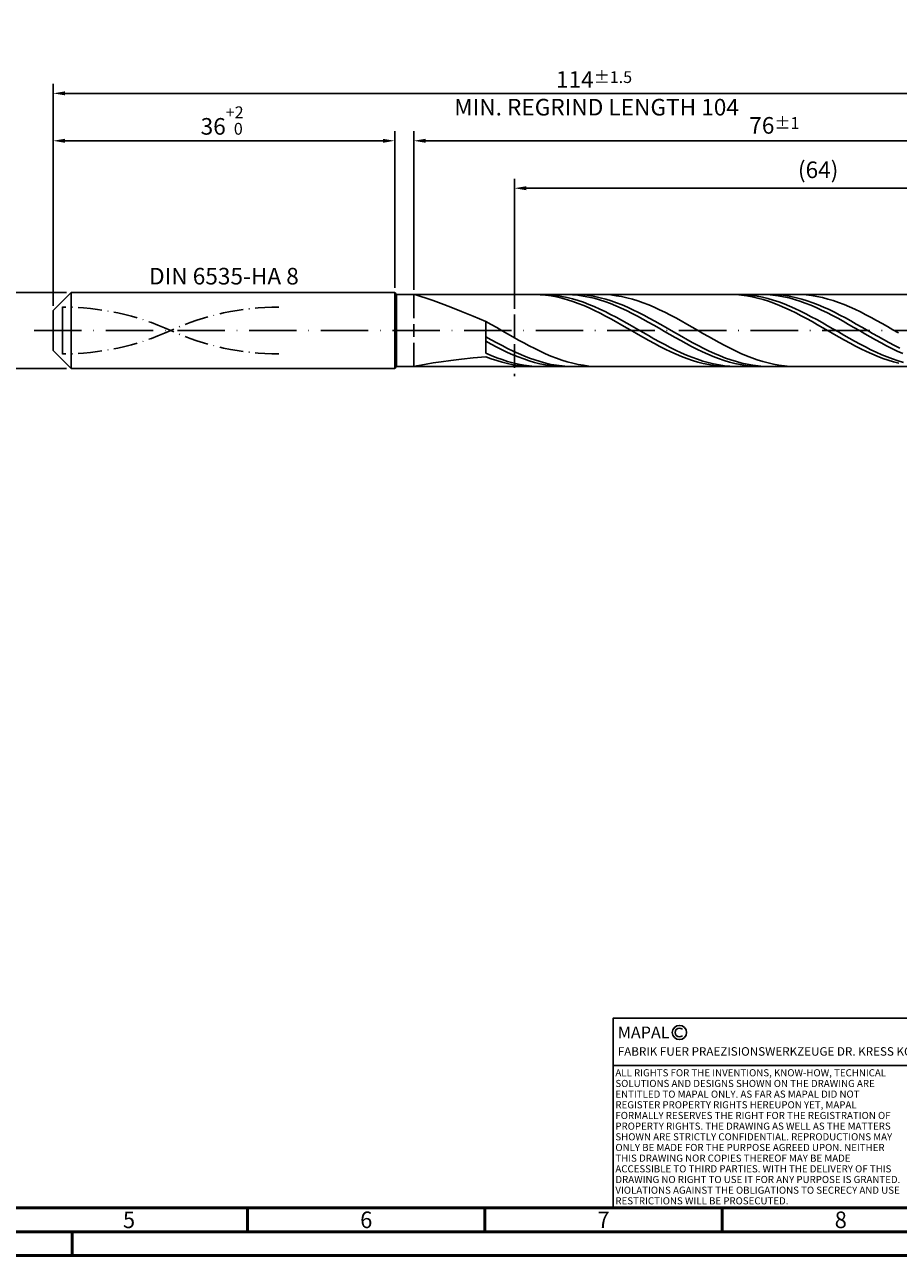
# Model space of a CAD drawing. Units: millimetres. Extents: x -206 to 388, y -196 to 225.
# Drawn here: x -6 to 178, y -195 to 64 of the extents above; entities that cross this region are included whole.
import ezdxf
from ezdxf.enums import TextEntityAlignment as Align

# ---------------------------------------------------------------- set-up
doc = ezdxf.new("R2010")
doc.units = ezdxf.units.MM
for name, pattern in [('GEN3', [6.25, 5, -1.25]), ('GEN7', [15, 10, -2.5, 0, -2.5]), ('GEN7A', [7.5, 5, -1.25, 0, -1.25])]:
    doc.linetypes.add(name, pattern=pattern)
doc.layers.get('0').update_dxf_attribs({"linetype": 'CONTINUOUS'})
doc.layers.get('DEFPOINTS').update_dxf_attribs({"linetype": 'CONTINUOUS'})
for name, color, linetype in [('AM_0', 7, 'CONTINUOUS'), ('AM_3', 6, 'GEN3'), ('AM_4', 3, 'CONTINUOUS'), ('AM_5', 3, 'CONTINUOUS'), ('AM_6', 2, 'CONTINUOUS'), ('AM_7', 4, 'GEN7'), ('AM_7A', 4, 'GEN7A')]:
    doc.layers.add(name, color=color, linetype=linetype)
doc.layers.add('AM_BOR', color=7, linetype='CONTINUOUS', lineweight=50)
doc.styles.get("Standard").update_dxf_attribs({"font": 'ISOCP.SHX'})
doc.dimstyles.get("Standard").update_dxf_attribs({"dimtxt": 3.5, "dimasz": 2.5, "dimexe": 2, "dimexo": 1, "dimgap": 1.5, "dimtad": 1, "dimdsep": 46, "dimtxsty": 'STANDARD', "dimcen": -2, "dimclrt": 2, "dimazin": 2, "dimtp": 0.1, "dimtm": 0.1, "dimtfac": 1, "dimtmove": 0, "dimatfit": 3, "dimfxl": 1, "dimarcsym": 0})

# ---------------------------------------------------------------- blocks, each defined once
blk = doc.blocks.new('A2')
at = {"layer": 'AM_BOR', "color": 1}
for p, q in [((247, 10), (247, 5)), ((297, 5), (297, 10)), ((347, 10), (347, 5)), ((210, 5), (210, 0))]:
    blk.add_line(p, q, dxfattribs=at)
for points in [[(0, 0), (594, 0), (594, 420), (0, 420)], [(10, 410), (10, 10), (584, 10), (584, 410)]]:
    blk.add_lwpolyline(points, close=True, dxfattribs=at)
at = {"layer": 'AM_BOR', "color": 7}
blk.add_lwpolyline([(5, 5), (589, 5), (589, 415), (5, 415)], close=True, dxfattribs=at)
at = {"layer": 'AM_BOR', "color": 2, "width": 0.964286}
for s, p in [('5', (222, 7.5)), ('6', (272, 7.5)), ('7', (322, 7.5)), ('8', (372, 7.5))]:
    blk.add_text(s, height=3.5, dxfattribs=at).set_placement(p, align=Align.MIDDLE_CENTER)
blk = doc.blocks.new('*U11')
at = {"layer": 'AM_0', "linetype": 'Continuous'}
blk.add_line((0, 30), (-70, 30), dxfattribs=at)
at = {"layer": 'AM_0'}
blk.add_lwpolyline([(-70, 0), (0, 0), (0, 40), (-70, 40)], close=True, dxfattribs=at)
at = {"layer": 'AM_4', "linetype": 'Continuous'}
blk.add_circle((-56, 37), 1.5, dxfattribs=at)
blk.add_arc((-56, 37), 0.915, 48.0077, 311.9923, dxfattribs=at)
at = {"layer": 'AM_6', "linetype": 'Continuous'}
for s, height, p in [('MAPAL', 2.5, (-69, 35.75)), ('FABRIK FUER PRAEZISIONSWERKZEUGE DR. KRESS KG', 1.8, (-69, 32.1))]:
    blk.add_text(s, height=height, dxfattribs=at).set_placement(p)
at = {"layer": 'AM_6', "color": 2, "linetype": 'Continuous'}
for s, p in [('ALL RIGHTS FOR THE INVENTIONS, KNOW-HOW, TECHNICAL ', (-69.5, 27.75)), ('SOLUTIONS AND DESIGNS SHOWN ON THE DRAWING ARE ', (-69.5, 25.5)), ('ENTITLED TO MAPAL ONLY. AS FAR AS MAPAL DID NOT ', (-69.5, 23.25)), ('REGISTER PROPERTY RIGHTS HEREUPON YET, MAPAL ', (-69.5, 21)), ('FORMALLY RESERVES THE RIGHT FOR THE REGISTRATION OF ', (-69.5, 18.75)), ('SHOWN ARE STRICTLY CONFIDENTIAL. REPRODUCTIONS MAY ', (-69.5, 14.25)), ('PROPERTY RIGHTS. THE DRAWING AS WELL AS THE MATTERS ', (-69.5, 16.5)), ('ONLY BE MADE FOR THE PURPOSE AGREED UPON. NEITHER ', (-69.5, 12)), ('THIS DRAWING NOR COPIES THEREOF MAY BE MADE ', (-69.5, 9.75)), ('ACCESSIBLE TO THIRD PARTIES. WITH THE DELIVERY OF THIS ', (-69.5, 7.5)), ('DRAWING NO RIGHT TO USE IT FOR ANY PURPOSE IS GRANTED. ', (-69.5, 5.25)), ('VIOLATIONS AGAINST THE OBLIGATIONS TO SECRECY AND USE ', (-69.5, 3)), ('RESTRICTIONS WILL BE PROSECUTED.', (-69.5, 0.75))]:
    blk.add_text(s, height=1.5, dxfattribs=at).set_placement(p)
blk = doc.blocks.new('MAPAL_FRAME-Model')
for name, p in [('A2', (0, 0)), ('*U11', (394, 10))]:
    blk.add_blockref(name, p)
blk = doc.blocks.new('*D43')
at = {"layer": 'AM_5', "color": 0, "lineweight": -2}
for p, q in [((2.8, 8), (-14, 8)), ((-12, 5.5), (-12, -5.5)), ((2.8, -8), (-14, -8))]:
    blk.add_line(p, q, dxfattribs=at)
at = {"layer": 'AM_5', "color": 0}
for points in [[(-11.58, 5.5), (-12.42, 5.5), (-12, 8)], [(-12.42, -5.5), (-11.58, -5.5), (-12, -8)]]:
    blk.add_solid(points, dxfattribs=at)
at = {"layer": 'DEFPOINTS', "color": 0}
for p in [(3.8, 8), (-12, -8), (3.8, -8)]:
    blk.add_point(p, dxfattribs=at)
at = {"layer": 'AM_5', "color": 2, "insert": (-15.25, 0), "char_height": 3.5, "attachment_point": 5, "rotation": 90}
blk.add_mtext('%%c8{}{\\H0.71x;\\C3; h6', dxfattribs=at)
blk = doc.blocks.new('*D44')
at = {"layer": 'AM_5', "color": 0, "lineweight": -2}
for p, q in [((0, 5.2), (0, 42)), ((72, 9), (72, 42)), ((2.5, 40), (69.5, 40))]:
    blk.add_line(p, q, dxfattribs=at)
at = {"layer": 'AM_5', "color": 0}
for points in [[(2.5, 40.42), (2.5, 39.58), (0, 40)], [(69.5, 39.58), (69.5, 40.42), (72, 40)]]:
    blk.add_solid(points, dxfattribs=at)
at = {"layer": 'DEFPOINTS', "color": 0}
for p in [(72, 40), (72, 8), (0, 4.2)]:
    blk.add_point(p, dxfattribs=at)
at = {"layer": 'AM_5', "color": 2, "insert": (36, 44.27), "char_height": 3.5, "attachment_point": 5}
blk.add_mtext('36{}{\\H0.71x;\\C3;\\S+2 ^  0;}', dxfattribs=at)
blk = doc.blocks.new('*D47')
at = {"layer": 'AM_5', "color": 0, "lineweight": -2}
for p, q in [((76, 8.6), (76, 42)), ((228, 1), (228, 42)), ((225.5, 40), (78.5, 40))]:
    blk.add_line(p, q, dxfattribs=at)
at = {"layer": 'AM_5', "color": 0}
for points in [[(78.5, 40.42), (78.5, 39.58), (76, 40)], [(225.5, 39.58), (225.5, 40.42), (228, 40)]]:
    blk.add_solid(points, dxfattribs=at)
at = {"layer": 'DEFPOINTS', "color": 0}
for p in [(76, 40), (76, 7.6), (228, 0)]:
    blk.add_point(p, dxfattribs=at)
at = {"layer": 'AM_5', "color": 2, "insert": (152, 43.25), "char_height": 3.5, "attachment_point": 5}
blk.add_mtext('76{}{\\H0.71x;\\C3;%%p1}', dxfattribs=at)
blk = doc.blocks.new('*D49')
at = {"layer": 'AM_5', "color": 0, "lineweight": -2}
for p, q in [((0, 5.2), (0, 52)), ((228, 1), (228, 52)), ((225.5, 50), (2.5, 50))]:
    blk.add_line(p, q, dxfattribs=at)
at = {"layer": 'AM_5', "color": 0}
for points in [[(2.5, 50.42), (2.5, 49.58), (0, 50)], [(225.5, 49.58), (225.5, 50.42), (228, 50)]]:
    blk.add_solid(points, dxfattribs=at)
at = {"layer": 'DEFPOINTS', "color": 0}
for p in [(0, 50), (0, 4.2), (228, 0)]:
    blk.add_point(p, dxfattribs=at)
at = {"layer": 'AM_5', "color": 2, "insert": (114, 50), "char_height": 3.5, "attachment_point": 5}
blk.add_mtext('114{}{\\H0.71x;\\C3%%p1.5}\\P MIN. REGRIND LENGTH 104', dxfattribs=at)
blk = doc.blocks.new('*D50')
at = {"layer": 'AM_5', "color": 0, "lineweight": -2}
for p, q in [((97.23, 8.6), (97.23, 32)), ((225.23, 8.6), (225.23, 32)), ((222.73, 30), (99.73, 30))]:
    blk.add_line(p, q, dxfattribs=at)
at = {"layer": 'AM_5', "color": 0}
for points in [[(99.73, 30.42), (99.73, 29.58), (97.23, 30)], [(222.73, 29.58), (222.73, 30.42), (225.23, 30)]]:
    blk.add_solid(points, dxfattribs=at)
at = {"layer": 'DEFPOINTS', "color": 0}
for p in [(97.23, 30), (97.23, 7.6), (225.23, 7.6)]:
    blk.add_point(p, dxfattribs=at)
at = {"layer": 'AM_5', "color": 2, "insert": (161.23, 33.43), "char_height": 3.5, "attachment_point": 5}
blk.add_mtext('(64)', dxfattribs=at)

msp = doc.modelspace()

# ---------------------------------------------------------------- linework, layer by layer
at = {"layer": 'AM_0'}
for p, q in [((0, 4.2), (3.8, 8)), ((3.8, 8), (72, 8)), ((3.8, 8), (3.8, 0)), ((72, 8), (72, 0)), ((72, 8), (72.4, 7.6)), ((72.4, 7.6), (225.2338, 7.6)), ((72.4, 7.6), (72.4, 0)), ((76.1662, 7.5639), (76.6631, 7.4319)), ((76.6631, 7.4319), (77.4854, 7.19)), ((77.4854, 7.19), (78.6241, 6.8258)), ((78.6241, 6.8258), (80.0672, 6.3304)), ((80.0672, 6.3304), (81.799, 5.699)), ((81.799, 5.699), (83.801, 4.9317)), ((101.5103, 7.5975), (100.3647, 7.5858)), ((102.6559, 7.5516), (101.5103, 7.5975)), ((103.7723, 7.5843), (102.6294, 7.5981)), ((103.8015, 7.4486), (102.6559, 7.5516)), ((104.9152, 7.5135), (103.7723, 7.5843)), ((104.9471, 7.2893), (103.8015, 7.4486)), ((106.0582, 7.386), (104.9152, 7.5135)), ((106.0926, 7.0747), (104.9471, 7.2893)), ((107.2011, 7.2029), (106.0582, 7.386)), ((107.2382, 6.8067), (106.0926, 7.0747)), ((108.3142, 7.5956), (107.1732, 7.5895)), ((108.344, 6.9656), (107.2011, 7.2029)), ((108.3838, 6.487), (107.2382, 6.8067)), ((109.4551, 7.5445), (108.3142, 7.5956)), ((109.487, 6.6757), (108.344, 6.9656)), ((109.5294, 6.1183), (108.3838, 6.487)), ((110.5961, 7.4369), (109.4551, 7.5445)), ((110.6299, 6.3356), (109.487, 6.6757)), ((110.675, 5.7033), (109.5294, 6.1183)), ((110.7169, 7.5734), (109.5689, 7.6)), ((111.737, 7.2734), (110.5961, 7.4369)), ((111.7728, 5.9477), (110.6299, 6.3356)), ((111.8206, 5.2451), (110.675, 5.7033)), ((111.865, 7.4893), (110.7169, 7.5734)), ((112.878, 7.0553), (111.737, 7.2734)), ((112.9158, 5.5151), (111.7728, 5.9477)), ((112.9662, 4.7473), (111.8206, 5.2451)), ((113.013, 7.3482), (111.865, 7.4893)), ((114.0189, 6.7842), (112.878, 7.0553)), ((114.0587, 5.0408), (112.9158, 5.5151)), ((114.1611, 7.1513), (113.013, 7.3482)), ((115.1599, 6.4622), (114.0189, 6.7842)), ((115.3091, 6.9), (114.1611, 7.1513)), ((116.3008, 6.0917), (115.1599, 6.4622)), ((116.3662, 7.5716), (115.2223, 7.6)), ((116.4572, 6.5963), (115.3091, 6.9)), ((117.4418, 5.6754), (116.3008, 6.0917)), ((117.5101, 7.4861), (116.3662, 7.5716)), ((117.6052, 6.2424), (116.4572, 6.5963)), ((118.5827, 5.2166), (117.4418, 5.6754)), ((118.6541, 7.3441), (117.5101, 7.4861)), ((118.7533, 5.8411), (117.6052, 6.2424)), ((119.7236, 4.7185), (118.5827, 5.2166)), ((119.798, 7.1467), (118.6541, 7.3441)), ((119.9014, 5.3954), (118.7533, 5.8411)), ((120.9419, 6.8954), (119.798, 7.1467)), ((121.0494, 4.9087), (119.9014, 5.3954)), ((122.0858, 6.592), (120.9419, 6.8954)), ((123.2297, 6.2388), (122.0858, 6.592)), ((124.3737, 5.8386), (123.2297, 6.2388)), ((125.5176, 5.3943), (124.3737, 5.8386)), ((126.6615, 4.9093), (125.5176, 5.3943)), ((142.7515, 7.5989), (141.6059, 7.5815)), ((143.8971, 7.5587), (142.7515, 7.5989)), ((144.918, 7.5911), (143.775, 7.5944)), ((145.0426, 7.4614), (143.8971, 7.5587)), ((146.0609, 7.5307), (144.918, 7.5911)), ((146.1882, 7.3075), (145.0426, 7.4614)), ((147.2038, 7.4135), (146.0609, 7.5307)), ((147.3338, 7.0984), (146.1882, 7.3075)), ((148.3468, 7.2405), (147.2038, 7.4135)), ((148.4794, 6.8355), (147.3338, 7.0984)), ((149.3882, 7.5994), (148.2473, 7.5793)), ((149.4897, 7.013), (148.3468, 7.2405)), ((149.625, 6.5209), (148.4794, 6.8355)), ((150.5292, 7.5624), (149.3882, 7.5994)), ((150.6326, 6.7326), (149.4897, 7.013)), ((150.7706, 6.157), (149.625, 6.5209)), ((151.6701, 7.4686), (150.5292, 7.5624)), ((151.7756, 6.4014), (150.6326, 6.7326)), ((151.9162, 5.7464), (150.7706, 6.157)), ((152.0469, 7.5746), (150.8988, 7.5999)), ((152.8111, 7.3187), (151.6701, 7.4686)), ((152.9185, 6.0221), (151.7756, 6.4014)), ((153.0618, 5.2924), (151.9162, 5.7464)), ((153.1949, 7.4917), (152.0469, 7.5746)), ((153.952, 7.1139), (152.8111, 7.3187)), ((154.0614, 5.5974), (152.9185, 6.0221)), ((154.2074, 4.7982), (153.0618, 5.2924)), ((154.343, 7.3518), (153.1949, 7.4917)), ((155.093, 6.8557), (153.952, 7.1139)), ((155.2044, 5.1305), (154.0614, 5.5974)), ((155.491, 7.1561), (154.343, 7.3518)), ((156.2339, 6.546), (155.093, 6.8557)), ((156.6391, 6.906), (155.491, 7.1561)), ((157.3748, 6.1872), (156.2339, 6.546)), ((157.5473, 7.5796), (156.4034, 7.5993)), ((157.7871, 6.6034), (156.6391, 6.906)), ((158.5158, 5.7819), (157.3748, 6.1872)), ((158.6912, 7.5028), (157.5473, 7.5796)), ((158.9352, 6.2506), (157.7871, 6.6034)), ((159.6567, 5.3332), (158.5158, 5.7819)), ((159.8352, 7.3693), (158.6912, 7.5028)), ((160.0833, 5.8502), (158.9352, 6.2506)), ((160.7977, 4.8444), (159.6567, 5.3332)), ((160.9791, 7.1802), (159.8352, 7.3693)), ((161.2313, 5.4054), (160.0833, 5.8502)), ((162.123, 6.9369), (160.9791, 7.1802)), ((162.3794, 4.9195), (161.2313, 5.4054)), ((163.2669, 6.6412), (162.123, 6.9369)), ((164.4108, 6.2955), (163.2669, 6.6412)), ((165.5547, 5.9022), (164.4108, 6.2955)), ((166.6987, 5.4644), (165.5547, 5.9022)), ((167.8426, 4.9853), (166.6987, 5.4644)), ((0, 0), (0, 4.2)), ((83.801, 4.9317), (86.0517, 4.0353)), ((86.0517, 4.0353), (88.5269, 3.0227)), ((88.5269, 3.0227), (91.2, 1.9141)), ((114.1118, 4.2135), (112.9662, 4.7473)), ((115.2016, 4.5286), (114.0587, 5.0408)), ((115.2574, 3.6477), (114.1118, 4.2135)), ((116.3446, 3.9823), (115.2016, 4.5286)), ((116.4029, 3.0544), (115.2574, 3.6477)), ((117.4875, 3.406), (116.3446, 3.9823)), ((117.5485, 2.438), (116.4029, 3.0544)), ((118.6304, 2.804), (117.4875, 3.406)), ((119.7734, 2.1809), (118.6304, 2.804)), ((120.8646, 4.1851), (119.7236, 4.7185)), ((122.0055, 3.6202), (120.8646, 4.1851)), ((122.1975, 4.3846), (121.0494, 4.9087)), ((123.1465, 3.0282), (122.0055, 3.6202)), ((123.3455, 3.8272), (122.1975, 4.3846)), ((124.2874, 2.4134), (123.1465, 3.0282)), ((124.4936, 3.2408), (123.3455, 3.8272)), ((125.6416, 2.6297), (124.4936, 3.2408)), ((126.7897, 1.9986), (125.6416, 2.6297)), ((127.8054, 4.3872), (126.6615, 4.9093)), ((128.9493, 3.8321), (127.8054, 4.3872)), ((130.0933, 3.248), (128.9493, 3.8321)), ((131.2372, 2.6394), (130.0933, 3.248)), ((132.3811, 2.0109), (131.2372, 2.6394)), ((155.3529, 4.2678), (154.2074, 4.7982)), ((156.3473, 4.6249), (155.2044, 5.1305)), ((156.4985, 3.7051), (155.3529, 4.2678)), ((157.4903, 4.0845), (156.3473, 4.6249)), ((157.6441, 3.1143), (156.4985, 3.7051)), ((158.6332, 3.5134), (157.4903, 4.0845)), ((158.7897, 2.4999), (157.6441, 3.1143)), ((159.7761, 2.9157), (158.6332, 3.5134)), ((160.9191, 2.2961), (159.7761, 2.9157)), ((161.9386, 4.3193), (160.7977, 4.8444)), ((163.0796, 3.7618), (161.9386, 4.3193)), ((163.5274, 4.3963), (162.3794, 4.9195)), ((164.2205, 3.176), (163.0796, 3.7618)), ((164.6755, 3.8395), (163.5274, 4.3963)), ((165.3615, 2.5664), (164.2205, 3.176)), ((165.8235, 3.2537), (164.6755, 3.8395)), ((166.9716, 2.643), (165.8235, 3.2537)), ((168.1196, 2.0123), (166.9716, 2.643)), ((168.9865, 4.4687), (167.8426, 4.9853)), ((170.1304, 3.9183), (168.9865, 4.4687)), ((171.2743, 3.3383), (170.1304, 3.9183)), ((172.4183, 2.7331), (171.2743, 3.3383)), ((173.5622, 2.1073), (172.4183, 2.7331)), ((92.3439, 1.2685), (91.2, 1.9141)), ((91.2, -4.7783), (91.2, 1.9141)), ((93.4878, 0.6134), (92.3439, 1.2685)), ((94.6318, -0.0464), (93.4878, 0.6134)), ((118.6941, 1.8031), (117.5485, 2.438)), ((119.8397, 1.1546), (118.6941, 1.8031)), ((120.9163, 1.5413), (119.7734, 2.1809)), ((120.9853, 0.4973), (119.8397, 1.1546)), ((122.0593, 0.8902), (120.9163, 1.5413)), ((122.1309, -0.1637), (120.9853, 0.4973)), ((123.2022, 0.2323), (122.0593, 0.8902)), ((124.3451, -0.4273), (123.2022, 0.2323)), ((125.4284, 1.7805), (124.2874, 2.4134)), ((126.5693, 1.1342), (125.4284, 1.7805)), ((127.7103, 0.4794), (126.5693, 1.1342)), ((127.9377, 1.3523), (126.7897, 1.9986)), ((128.8512, -0.179), (127.7103, 0.4794)), ((129.0858, 0.6957), (127.9377, 1.3523)), ((130.2338, 0.0339), (129.0858, 0.6957)), ((131.3819, -0.6282), (130.2338, 0.0339)), ((133.525, 1.3672), (132.3811, 2.0109)), ((134.6689, 0.7132), (133.525, 1.3672)), ((135.8128, 0.0538), (134.6689, 0.7132)), ((136.9568, -0.606), (135.8128, 0.0538)), ((159.9353, 1.8667), (158.7897, 2.4999)), ((161.0809, 1.2193), (159.9353, 1.8667)), ((162.062, 1.6592), (160.9191, 2.2961)), ((162.2265, 0.5626), (161.0809, 1.2193)), ((163.2049, 1.0099), (162.062, 1.6592)), ((163.3721, -0.0982), (162.2265, 0.5626)), ((164.3479, 0.3528), (163.2049, 1.0099)), ((165.4908, -0.3068), (164.3479, 0.3528)), ((166.5024, 1.9375), (165.3615, 2.5664)), ((167.6434, 1.2941), (166.5024, 1.9375)), ((168.7843, 0.6409), (167.6434, 1.2941)), ((169.2677, 1.3663), (168.1196, 2.0123)), ((169.9253, -0.017), (168.7843, 0.6409)), ((170.4157, 0.7099), (169.2677, 1.3663)), ((171.5638, 0.0481), (170.4157, 0.7099)), ((172.7118, -0.614), (171.5638, 0.0481)), ((174.7061, 1.4656), (173.5622, 2.1073)), ((175.85, 0.8129), (174.7061, 1.4656)), ((176.9939, 0.154), (175.85, 0.8129)), ((178.1379, -0.5061), (176.9939, 0.154)), ((92.3481, -1.9469), (91.2, -1.2996)), ((92.3409, -2.9004), (91.2, -2.2815)), ((93.4961, -2.5794), (92.3481, -1.9469)), ((94.6442, -3.1923), (93.4961, -2.5794)), ((95.7757, -0.7058), (94.6318, -0.0464)), ((96.9196, -1.3599), (95.7757, -0.7058)), ((98.0635, -2.0038), (96.9196, -1.3599)), ((99.2074, -2.6325), (98.0635, -2.0038)), ((123.2765, -0.8235), (122.1309, -0.1637)), ((124.4221, -1.4771), (123.2765, -0.8235)), ((125.4881, -1.0837), (124.3451, -0.4273)), ((125.5676, -2.1195), (124.4221, -1.4771)), ((126.631, -1.7319), (125.4881, -1.0837)), ((126.7132, -2.7458), (125.5676, -2.1195)), ((127.7739, -2.3671), (126.631, -1.7319)), ((128.9169, -2.9845), (127.7739, -2.3671)), ((129.9922, -0.836), (128.8512, -0.179)), ((131.1331, -1.4868), (129.9922, -0.836)), ((132.274, -2.1264), (131.1331, -1.4868)), ((132.53, -1.2856), (131.3819, -0.6282)), ((133.415, -2.7501), (132.274, -2.1264)), ((133.678, -1.9331), (132.53, -1.2856)), ((134.8261, -2.566), (133.678, -1.9331)), ((135.9741, -3.1794), (134.8261, -2.566)), ((138.1007, -1.2612), (136.9568, -0.606)), ((139.2446, -1.9069), (138.1007, -1.2612)), ((140.3885, -2.5383), (139.2446, -1.9069)), ((141.5324, -3.1504), (140.3885, -2.5383)), ((164.5176, -0.7584), (163.3721, -0.0982)), ((165.6632, -1.4128), (164.5176, -0.7584)), ((166.6337, -0.9642), (165.4908, -0.3068)), ((166.8088, -2.0565), (165.6632, -1.4128)), ((167.7767, -1.6143), (166.6337, -0.9642)), ((167.9544, -2.6846), (166.8088, -2.0565)), ((168.9196, -2.2522), (167.7767, -1.6143)), ((170.0625, -2.8731), (168.9196, -2.2522)), ((171.0662, -0.6749), (169.9253, -0.017)), ((172.2071, -1.3276), (171.0662, -0.6749)), ((173.3481, -1.9704), (172.2071, -1.3276)), ((173.8599, -1.2715), (172.7118, -0.614)), ((174.489, -2.5984), (173.3481, -1.9704)), ((175.008, -1.9194), (173.8599, -1.2715)), ((176.156, -2.5526), (175.008, -1.9194)), ((177.3041, -3.1664), (176.156, -2.5526)), ((92.3429, -5.2728), (91.2, -4.7783)), ((93.4819, -3.4977), (92.3409, -2.9004)), ((94.6228, -4.0686), (93.4819, -3.4977)), ((95.7638, -4.609), (94.6228, -4.0686)), ((95.7922, -3.7809), (94.6442, -3.1923)), ((96.9047, -5.1148), (95.7638, -4.609)), ((96.9403, -4.3408), (95.7922, -3.7809)), ((98.0457, -5.5822), (96.9047, -5.1148)), ((98.0883, -4.8677), (96.9403, -4.3408)), ((99.2364, -5.3576), (98.0883, -4.8677)), ((100.3514, -3.2413), (99.2074, -2.6325)), ((101.4953, -3.8257), (100.3514, -3.2413)), ((102.6392, -4.3812), (101.4953, -3.8257)), ((103.7831, -4.9037), (102.6392, -4.3812)), ((104.927, -5.3891), (103.7831, -4.9037)), ((127.8588, -3.3514), (126.7132, -2.7458)), ((129.0044, -3.9316), (127.8588, -3.3514)), ((130.0598, -3.5793), (128.9169, -2.9845)), ((130.15, -4.482), (129.0044, -3.9316)), ((131.2027, -4.1472), (130.0598, -3.5793)), ((131.2956, -4.9985), (130.15, -4.482)), ((132.3457, -4.6839), (131.2027, -4.1472)), ((132.4412, -5.4772), (131.2956, -4.9985)), ((133.4886, -5.1852), (132.3457, -4.6839)), ((134.5559, -3.3531), (133.415, -2.7501)), ((134.6315, -5.6475), (133.4886, -5.1852)), ((135.6969, -3.9309), (134.5559, -3.3531)), ((136.8378, -4.4792), (135.6969, -3.9309)), ((137.1222, -3.7686), (135.9741, -3.1794)), ((137.9788, -4.9939), (136.8378, -4.4792)), ((138.2702, -4.3291), (137.1222, -3.7686)), ((139.1197, -5.4711), (137.9788, -4.9939)), ((139.4183, -4.8568), (138.2702, -4.3291)), ((140.5663, -5.3475), (139.4183, -4.8568)), ((142.6764, -3.7388), (141.5324, -3.1504)), ((143.8203, -4.299), (142.6764, -3.7388)), ((144.9642, -4.8267), (143.8203, -4.299)), ((146.1081, -5.318), (144.9642, -4.8267)), ((169.1, -3.2925), (167.9544, -2.6846)), ((170.2456, -3.8754), (169.1, -3.2925)), ((171.2055, -3.4725), (170.0625, -2.8731)), ((171.3912, -4.429), (170.2456, -3.8754)), ((172.3484, -4.0456), (171.2055, -3.4725)), ((172.5368, -4.949), (171.3912, -4.429)), ((173.4913, -4.5883), (172.3484, -4.0456)), ((173.6824, -5.4316), (172.5368, -4.949)), ((174.6343, -5.0964), (173.4913, -4.5883)), ((175.63, -3.2069), (174.489, -2.5984)), ((175.7772, -5.5661), (174.6343, -5.0964)), ((176.7709, -3.7914), (175.63, -3.2069)), ((177.9119, -4.3473), (176.7709, -3.7914)), ((178.4521, -3.7562), (177.3041, -3.1664)), ((179.0528, -4.8706), (177.9119, -4.3473)), ((76, -7.5997), (76.1662, -7.5542)), ((76.1662, -7.5542), (76.6631, -7.4424)), ((76.6631, -7.4424), (77.4854, -7.2781)), ((77.4854, -7.2781), (78.6241, -7.0742)), ((78.6241, -7.0742), (80.0672, -6.842)), ((80.0672, -6.842), (81.799, -6.5908)), ((81.799, -6.5908), (83.801, -6.3284)), ((83.801, -6.3284), (86.0517, -6.0603)), ((86.0517, -6.0603), (88.5269, -5.7908)), ((88.5269, -5.7908), (91.2, -5.5224)), ((92.3456, -5.9553), (91.2, -5.5224)), ((93.4859, -5.7275), (92.3429, -5.2728)), ((93.4912, -6.3432), (92.3456, -5.9553)), ((94.6288, -6.1392), (93.4859, -5.7275)), ((94.6368, -6.683), (93.4912, -6.3432)), ((95.7717, -6.5045), (94.6288, -6.1392)), ((95.7824, -6.9723), (94.6368, -6.683)), ((96.9147, -6.8209), (95.7717, -6.5045)), ((96.9279, -7.2088), (95.7824, -6.9723)), ((98.0576, -7.0859), (96.9147, -6.8209)), ((98.0735, -7.3907), (96.9279, -7.2088)), ((99.1866, -6.0077), (98.0457, -5.5822)), ((99.2005, -7.2975), (98.0576, -7.0859)), ((99.2191, -7.5167), (98.0735, -7.3907)), ((100.3276, -6.3881), (99.1866, -6.0077)), ((100.3435, -7.4541), (99.2005, -7.2975)), ((100.3647, -7.5858), (99.2191, -7.5167)), ((100.3844, -5.8067), (99.2364, -5.3576)), ((101.4685, -6.7206), (100.3276, -6.3881)), ((101.4864, -7.5545), (100.3435, -7.4541)), ((101.5325, -6.2118), (100.3844, -5.8067)), ((102.6095, -7.0025), (101.4685, -6.7206)), ((102.6294, -7.5981), (101.4864, -7.5545)), ((102.6805, -6.5696), (101.5325, -6.2118)), ((103.7504, -7.232), (102.6095, -7.0025)), ((103.8286, -6.8774), (102.6805, -6.5696)), ((104.8913, -7.4071), (103.7504, -7.232)), ((104.9767, -7.133), (103.8286, -6.8774)), ((106.0323, -7.5266), (104.8913, -7.4071)), ((106.0709, -5.8339), (104.927, -5.3891)), ((106.1247, -7.3344), (104.9767, -7.133)), ((107.1732, -7.5895), (106.0323, -7.5266)), ((107.2149, -6.2346), (106.0709, -5.8339)), ((107.2728, -7.48), (106.1247, -7.3344)), ((108.3588, -6.5883), (107.2149, -6.2346)), ((108.4208, -7.5687), (107.2728, -7.48)), ((109.5027, -6.8923), (108.3588, -6.5883)), ((109.5689, -7.6), (108.4208, -7.5687)), ((110.6466, -7.1442), (109.5027, -6.8923)), ((111.7905, -7.3422), (110.6466, -7.1442)), ((112.9345, -7.4849), (111.7905, -7.3422)), ((114.0784, -7.571), (112.9345, -7.4849)), ((115.2223, -7.6), (114.0784, -7.571)), ((133.5868, -5.9144), (132.4412, -5.4772)), ((134.7324, -6.3069), (133.5868, -5.9144)), ((135.7745, -6.0673), (134.6315, -5.6475)), ((135.8779, -6.6516), (134.7324, -6.3069)), ((136.9174, -6.4413), (135.7745, -6.0673)), ((137.0235, -6.946), (135.8779, -6.6516)), ((138.0603, -6.7668), (136.9174, -6.4413)), ((138.1691, -7.1878), (137.0235, -6.946)), ((139.2033, -7.0414), (138.0603, -6.7668)), ((139.3147, -7.3752), (138.1691, -7.1878)), ((140.2607, -5.9072), (139.1197, -5.4711)), ((140.3462, -7.2628), (139.2033, -7.0414)), ((140.4603, -7.5067), (139.3147, -7.3752)), ((141.4016, -6.2989), (140.2607, -5.9072)), ((141.4892, -7.4296), (140.3462, -7.2628)), ((141.6059, -7.5815), (140.4603, -7.5067)), ((141.7144, -5.7975), (140.5663, -5.3475)), ((142.5426, -6.6434), (141.4016, -6.2989)), ((142.6321, -7.5404), (141.4892, -7.4296)), ((142.8624, -6.2036), (141.7144, -5.7975)), ((143.6835, -6.938), (142.5426, -6.6434)), ((143.775, -7.5944), (142.6321, -7.5404)), ((144.0105, -6.5624), (142.8624, -6.2036)), ((144.8244, -7.1805), (143.6835, -6.938)), ((145.1585, -6.8714), (144.0105, -6.5624)), ((145.9654, -7.3691), (144.8244, -7.1805)), ((146.3066, -7.1281), (145.1585, -6.8714)), ((147.1063, -7.5024), (145.9654, -7.3691)), ((147.252, -5.7691), (146.1081, -5.318)), ((147.4547, -7.3306), (146.3066, -7.1281)), ((148.2473, -7.5793), (147.1063, -7.5024)), ((148.396, -6.1768), (147.252, -5.7691)), ((148.6027, -7.4775), (147.4547, -7.3306)), ((149.5399, -6.5378), (148.396, -6.1768)), ((149.7508, -7.5674), (148.6027, -7.4775)), ((150.6838, -6.8494), (149.5399, -6.5378)), ((150.8988, -7.5999), (149.7508, -7.5674)), ((151.8277, -7.1094), (150.6838, -6.8494)), ((152.9716, -7.3157), (151.8277, -7.1094)), ((154.1156, -7.4668), (152.9716, -7.3157)), ((155.2595, -7.5616), (154.1156, -7.4668)), ((156.4034, -7.5993), (155.2595, -7.5616)), ((174.8279, -5.8731), (173.6824, -5.4316)), ((175.9735, -6.2701), (174.8279, -5.8731)), ((176.9202, -5.9939), (175.7772, -5.5661)), ((177.1191, -6.6197), (175.9735, -6.2701)), ((178.0631, -6.3765), (176.9202, -5.9939)), ((178.2647, -6.9191), (177.1191, -6.6197)), ((179.206, -6.7111), (178.0631, -6.3765))]:
    msp.add_line(p, q, dxfattribs=at)
at = {"layer": 'AM_0', "extrusion": (0, 0, -1)}
for p, q in [((0, 0), (0, -4.2)), ((3.8, -8), (3.8, 0)), ((72, -8), (72, 0)), ((72.4, -7.6), (72.4, 0)), ((0, -4.2), (3.8, -8)), ((72, -8), (72.4, -7.6)), ((72.4, -7.6), (225.2338, -7.6)), ((3.8, -8), (72, -8))]:
    msp.add_line(p, q, dxfattribs=at)
at = {"layer": 'AM_3'}
for p, q in [((97.2338, 9.6), (97.2338, -9.6)), ((2, 0), (2, 6.2)), ((76, 7.6), (76, 0))]:
    msp.add_line(p, q, dxfattribs=at)
at = {"layer": 'AM_3', "extrusion": (0, 0, -1)}
for p, q in [((2, 0), (2, -6.2)), ((76, -7.6), (76, 0))]:
    msp.add_line(p, q, dxfattribs=at)
at = {"layer": 'AM_7'}
msp.add_line((-4, 0), (232, 0), dxfattribs=at)
at = {"layer": 'AM_7A'}
for centre, start, end in [((2, -50.1454), 65.549755, 90), ((47.6, -50.1454), 90, 114.450245)]:
    msp.add_arc(centre, 55.0854, start, end, dxfattribs=at)
at = {"layer": 'AM_7A', "extrusion": (0, 0, -1)}
for centre, start, end in [((-47.6, 50.1454), 270, 294.450245), ((-2, 50.1454), 245.549755, 270)]:
    msp.add_arc(centre, 55.0854, start, end, dxfattribs=at)

# ---------------------------------------------------------------- block references
at = {"layer": 'AM_0'}
msp.add_blockref('MAPAL_FRAME-Model', (-206, -195), dxfattribs=at)

# ---------------------------------------------------------------- texts
at = {"layer": 'AM_6', "insert": (36, 11), "char_height": 3.5, "width": 50, "attachment_point": 5}
msp.add_mtext('DIN 6535-HA 8', dxfattribs=at)

# ---------------------------------------------------------------- dimensions: what is measured, and where the dimension line sits
at = {"layer": 'AM_5'}
for base, p1, p2, text, picture, middle in [((0, 50), (228, 0), (0, 4.2), '<>{}{\\H0.71x;\\C3%%p1.5}\\X MIN. REGRIND LENGTH 104', '*D49', (114, 50)), ((76, 40), (228, 0), (76, 7.6), '<>{}{\\H0.71x;\\C3;%%p1}', '*D47', (152, 40)), ((97.2338, 30), (225.2338, 7.6), (97.2338, 7.6), '(64)', '*D50', (161.2338, 30))]:
    dim = msp.add_linear_dim(base=base, p1=p1, p2=p2, text=text, dimstyle='STANDARD', override={"dimdec": 3, "dimlfac": 0.5, "dimtp": 0.01}, dxfattribs=at)
    dim.commit()
    dim.dimension.update_dxf_attribs({"geometry": picture, "text_midpoint": middle, "dimtype": 160})
dim = msp.add_linear_dim(base=(72, 40), p1=(0, 4.2), p2=(72, 8), text='<>{}{\\H0.71x;\\C3;\\S+2 ^  0;}', dimstyle='STANDARD', override={"dimdec": 3, "dimlfac": 0.5, "dimtp": 0.01}, dxfattribs=at)
dim.commit()
dim.dimension.update_dxf_attribs({"geometry": '*D44', "text_midpoint": (36, 44.2696)})
dim = msp.add_linear_dim(base=(-12, -8), p1=(3.8, 8), p2=(3.8, -8), angle=90, text='%%c<>{}{\\H0.71x;\\C3; h6', dimstyle='STANDARD', override={"dimdec": 3, "dimlfac": 0.5, "dimtp": 0.01}, dxfattribs=at)
dim.commit()
dim.dimension.update_dxf_attribs({"geometry": '*D43', "text_midpoint": (-15.2536, 0)})

doc.saveas('drawing.dxf')
